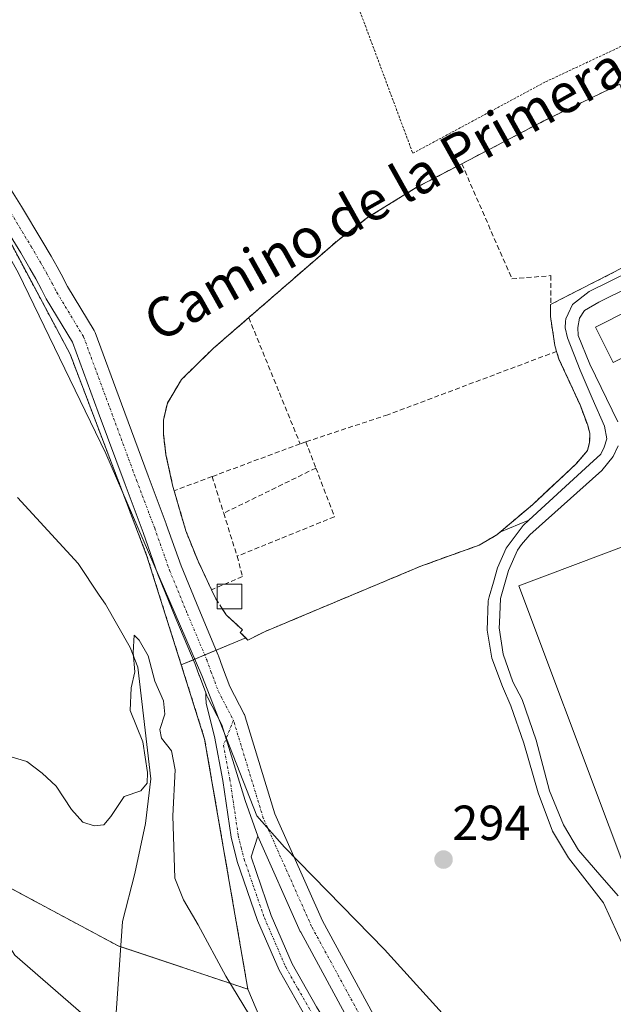
# Model space of a CAD drawing. Units: metres. Extents: x 597696 to 601163, y 4694417 to 4696779.
# Drawn here: x 599109 to 599229, y 4695217 to 4695416 of the extents above; entities that cross this region are included whole.
import ezdxf
from ezdxf.enums import TextEntityAlignment as Align

# ---------------------------------------------------------------- set-up
doc = ezdxf.new("R2010")
doc.units = ezdxf.units.M
doc.header["$MEASUREMENT"] = 0
for name, pattern in [('TRAZO_Y_PUNTO', [1, 0.5, -0.25, 0, -0.25]), ('TRAZOS', [0.75, 0.5, -0.25]), ('TRAZOSX2', [1.5, 1, -0.5])]:
    doc.linetypes.add(name, pattern=pattern)
for name, color, linetype, lineweight in [('Agrupación de edificios', 2, 'TRAZOSX2', 0), ('Agrupación de edificios CxS', 19, 'Continuous', 0), ('Alambrada', 19, 'TRAZOS', 0), ('Arbolado forestal', 92, 'TRAZOS', 0), ('Arbolado forestal CxS', 92, 'Continuous', 0), ('Carátula', 7, 'Continuous', 5), ('Corriente natural Cxs', 5, 'Continuous', 13), ('Corriente natural lineal', 142, 'Continuous', 13), ('Corriente natural superficial', 5, 'Continuous', 13), ('Cultivos herbáceos CxS', 92, 'Continuous', 0), ('Curva de nivel normal', 36, 'Continuous', 0), ('Depósito genérico', 232, 'Continuous', 0), ('Depósito genérico Cxs', 232, 'Continuous', 0), ('Edificación ligera', 1, 'Continuous', 0), ('Edificación ligera Cxs', 1, 'Continuous', 0), ('Espacio natural protegido', 2, 'Continuous', 13), ('Espacio natural protegido CxS', 2, 'Continuous', 0), ('Muro lineal', 1, 'TRAZOSX2', 13), ('Pastizal CxS', 92, 'Continuous', 0), ('Pista no pavimentada', 254, 'Continuous', 13), ('Pista no pavimentada Cxs', 254, 'Continuous', 0), ('Pista pavimentada eje', 135, 'TRAZO_Y_PUNTO', 0), ('Punto de cota en terreno', 7, 'Continuous', 0), ('Rótulo de punto de cota en terreno', 19, 'Continuous', 0), ('Suelo desnudo', 252, 'Continuous', 0), ('Suelo desnudo CxS', 43, 'Continuous', 0), ('Texto cartográfico', 19, 'Continuous', 0)]:
    doc.layers.add(name, color=color, linetype=linetype, lineweight=lineweight)
doc.styles.add('Arial', font='txt', dxfattribs={"height": 0.2})

# ---------------------------------------------------------------- blocks, each defined once
blk = doc.blocks.new('*U158')
at = {"layer": 'Cultivos herbáceos CxS', "color": 92, "linetype": 'Continuous', "lineweight": 0}
blk.add_polyline3d([(599240.97, 4695369.45, 294.36), (599224.03, 4695361.12, 294.67), (599220.71, 4695358.46, 294.83), (599219.8, 4695356.61, 294.67), (599219.3, 4695355.6, 294.6), (599219.26, 4695355.04, 294.58), (599219.17, 4695353.72, 294.52), (599219.65, 4695351.71, 294.46), (599222.21, 4695345.18, 294.59), (599224.7, 4695339.46, 294.42), (599227.16, 4695333.8, 294.44), (599227.62, 4695331.25, 294.38), (599227.11, 4695329.55, 294.36), (599226.43, 4695328.16, 294.36), (599224.13, 4695326.07, 294.39), (599219.28, 4695321.61, 294.4), (599211.83, 4695314.75, 294.34), (599205.96, 4695312.31, 294.21), (599205.3, 4695311.75, 294.19), (599201.71, 4695309.68, 294.03), (599189.9, 4695305.42, 294.1), (599158.33, 4695292.19, 294.07), (599154.83, 4695290.44, 293.92), (599154.38, 4695290.88, 293.9), (599141.29, 4695285.44, 292.87), (599134.34, 4695307.45, 292.5), (599126.04, 4695329.24, 292.97), (599118.74, 4695348.43, 293.51), (599104.11, 4695375.74, 293.15)], dxfattribs=at)
blk = doc.blocks.new('*U159')
at = {"layer": 'Suelo desnudo CxS', "color": 43, "linetype": 'Continuous', "lineweight": 0}
blk.add_polyline3d([(598864.83, 4695406.6, 288.28), (598874.65, 4695394.53, 288.26), (598888.4, 4695382.89, 288.15), (598899.78, 4695374.42, 288.09), (598910.5, 4695366.09, 288.1), (598924.78, 4695354.97, 288.09), (598938.01, 4695347.57, 288.15), (598950.71, 4695339.36, 288.25), (598958.95, 4695334.17, 288.32), (598973.36, 4695321.69, 288.3), (598993.65, 4695309.56, 288.47), (599002.64, 4695300.1, 288.26), (599015.5, 4695292.16, 288.09), (599032.33, 4695282.32, 288.11), (599045.35, 4695273.43, 288.06), (599055.98, 4695267.24, 288.07), (599066.52, 4695263.55, 288.11), (599100.59, 4695237.31, 288.11), (599107.52, 4695226.57, 288.04), (599123, 4695213.08, 288.04)], dxfattribs=at)
blk = doc.blocks.new('*U162')
at = {"layer": 'Corriente natural Cxs', "color": 5, "linetype": 'Continuous', "lineweight": 13}
blk.add_polyline3d([(598864.83, 4695406.6, 288.28), (598874.65, 4695394.53, 288.26), (598888.4, 4695382.89, 288.15), (598899.78, 4695374.42, 288.09), (598910.5, 4695366.09, 288.1), (598924.78, 4695354.97, 288.09), (598938.01, 4695347.57, 288.15), (598950.71, 4695339.36, 288.25), (598958.95, 4695334.17, 288.32), (598973.36, 4695321.69, 288.3), (598993.65, 4695309.56, 288.47), (599002.64, 4695300.1, 288.26), (599015.5, 4695292.16, 288.09), (599032.33, 4695282.32, 288.11), (599045.35, 4695273.43, 288.06), (599055.98, 4695267.24, 288.07), (599066.52, 4695263.55, 288.11), (599100.59, 4695237.31, 288.11), (599107.52, 4695226.57, 288.04), (599123, 4695213.08, 288.04)], dxfattribs=at)
blk = doc.blocks.new('*U167')
at = {"layer": 'Espacio natural protegido CxS', "color": 2, "linetype": 'Continuous', "lineweight": 0}
blk.add_polyline3d([(598973.77, 4695434.18, 292.96), (599021.73, 4695390.43, 292.79), (599040.78, 4695377.49, 292.47), (599054.85, 4695372.79, 292.18), (599069.07, 4695373.56, 292.42), (599082.35, 4695377.34, 293.11), (599091.08, 4695379.48, 292.66), (599093.87, 4695379.56, 293.02), (599098.11, 4695377.26, 293.39), (599103.39, 4695373.47, 293.45), (599108.25, 4695364.85, 293.14), (599125.96, 4695328.27, 292.99), (599145.47, 4695283.23, 293.13), (599147.63, 4695277.73, 293.31), (599156.63, 4695254.79, 293.13), (599162.22, 4695248.42, 293.11), (599182.54, 4695227.68, 293.96), (599198.16, 4695210.5, 293.96), (599209.99, 4695194.78, 293.09), (599221.8, 4695178.27, 293.42), (599231.11, 4695162.29, 293.84)], dxfattribs=at)
blk = doc.blocks.new('*U169')
at = {"layer": 'Espacio natural protegido CxS', "color": 2, "linetype": 'Continuous', "lineweight": 0}
blk.add_polyline3d([(598973.7738, 4695434.18, 292.9598), (599021.735, 4695390.4257, 292.7852), (599040.7838, 4695377.4876, 292.4702), (599054.8506, 4695372.7925, 292.183), (599069.0716, 4695373.5573, 292.4155), (599082.3466, 4695377.3432, 293.1145), (599091.0776, 4695379.4821, 292.6627), (599093.8716, 4695379.5581, 293.018), (599098.1085, 4695377.2621, 293.3873), (599103.3894, 4695373.47, 293.4487), (599108.2513, 4695364.845, 293.1353), (599125.9578, 4695328.267, 292.9911), (599145.4722, 4695283.234, 293.1255), (599147.6311, 4695277.7281, 293.3096), (599156.6288, 4695254.7878, 293.1295), (599162.2207, 4695248.4211, 293.1081), (599182.5374, 4695227.682, 293.9593), (599198.1631, 4695210.4979, 293.9648), (599209.9859, 4695194.7779, 293.0913), (599221.7976, 4695178.2739, 293.4153), (599231.1084, 4695162.2939, 293.8437)], dxfattribs=at)
blk = doc.blocks.new('*U189')
at = {"layer": 'Curva de nivel normal', "color": 36, "linetype": 'Continuous', "lineweight": 0}
blk.add_polyline3d([(599103.48, 4695267.69, 290), (599109.94, 4695265.83, 290), (599113.07, 4695263.43, 290), (599115.88, 4695260.82, 290), (599119.02, 4695256.06, 290), (599121.35, 4695253.54, 290), (599123.64, 4695252.75, 290), (599125.55, 4695253, 290), (599127.01, 4695254.64, 290), (599129.69, 4695258.69, 290), (599133.11, 4695259.87, 290), (599134.35, 4695261.43, 290), (599134.47, 4695263.59, 290), (599133.51, 4695269.78, 290), (599130.92, 4695276.15, 290), (599131.12, 4695280.77, 290), (599131.85, 4695284, 290), (599131.54, 4695287.91, 290), (599131.77, 4695291.41, 290), (599132.73, 4695290.4, 290), (599134.61, 4695287.24, 290), (599135.95, 4695282.11, 290), (599137.72, 4695278.11, 290), (599137.97, 4695275.45, 290), (599136.97, 4695272.31, 290), (599137.3, 4695270.55, 290), (599139.29, 4695267.97, 290), (599140.09, 4695264.11, 290), (599139.61, 4695254.82, 290), (599140.02, 4695242.16, 290), (599141.74, 4695237.78, 290), (599144.72, 4695232.73, 290), (599150.34, 4695222.32, 290), (599158.62, 4695208.7, 290)], dxfattribs=at)
blk = doc.blocks.new('5PATER')
at = {"layer": 'Carátula', "linetype": 'Continuous', "lineweight": 5}
h = blk.add_hatch(color=250, dxfattribs=at)
edge = h.paths.add_edge_path()
edge.add_ellipse((0, 0.01), major_axis=(-1.33, -1.34), ratio=0.999422, start_angle=0, end_angle=360)

msp = doc.modelspace()

# ---------------------------------------------------------------- linework, layer by layer
at = {"layer": 'Agrupación de edificios', "color": 2, "linetype": 'TRAZOSX2', "lineweight": 0}
for points in [[(599198.21, 4695387.01, 294.42), (599214.88, 4695395.71, 294.4), (599230.3, 4695403.18, 294.44), (599240.19, 4695370.71, 294.39), (599216.25, 4695358.48, 294.45)], [(599155, 4695355.82, 294.06), (599172.98, 4695371.42, 294.24), (599179.1, 4695376.1, 294.31), (599188.99, 4695382.19, 294.36), (599198.21, 4695387.01, 294.42)], [(599216.25, 4695358.48, 294.45), (599216.23, 4695356.04, 294.41), (599217.08, 4695350.17, 294.37), (599217.46, 4695348.98, 294.35)], [(599139.85, 4695320.73, 293.75), (599139.6, 4695321.55, 293.72), (599138.19, 4695328, 293.65), (599137.67, 4695332.22, 293.68), (599137.69, 4695335.06, 293.68), (599138.47, 4695338.48, 293.74), (599141.35, 4695343.28, 294.04), (599147.82, 4695349.6, 293.9), (599155, 4695355.82, 294.06)], [(599217.46, 4695348.98, 294.35), (599217.94, 4695347.41, 294.37), (599222.21, 4695338.13, 294.46), (599223.76, 4695333.99, 294.41), (599224.21, 4695332.37, 294.4), (599224.16, 4695330.55, 294.38), (599223.74, 4695328.9, 294.37), (599221.37, 4695326.12, 294.41), (599212.55, 4695317.89, 294.39), (599205.3, 4695311.75, 294.19), (599201.71, 4695309.68, 294.03), (599189.9, 4695305.42, 294.1)], [(599147.44, 4695300.63, 293.62), (599144.71, 4695306.43, 293.64), (599142.21, 4695312.62, 293.81), (599139.85, 4695320.73, 293.75)], [(599189.9, 4695305.42, 294.1), (599158.33, 4695292.19, 294.07), (599154.83, 4695290.44, 293.92), (599153.27, 4695291.97, 293.85), (599153.71, 4695292.53, 293.89), (599150.39, 4695295.58, 293.73), (599149.6, 4695296.8, 293.69)], [(599148.61, 4695298.34, 293.61), (599148.29, 4695298.83, 293.59), (599147.44, 4695300.63, 293.62)], [(599149.6, 4695296.8, 293.69), (599148.61, 4695296.8, 293.55), (599148.61, 4695298.34, 293.61)]]:
    msp.add_polyline3d(points, dxfattribs=at)
at = {"layer": 'Agrupación de edificios CxS', "color": 19, "linetype": 'Continuous', "lineweight": 0}
msp.add_polyline3d([(599240.19, 4695370.71, 294.39), (599216.25, 4695358.48, 294.45), (599216.23, 4695356.04, 294.41), (599217.08, 4695350.17, 294.37), (599217.46, 4695348.98, 294.35), (599217.94, 4695347.41, 294.37), (599222.21, 4695338.13, 294.46), (599223.76, 4695333.99, 294.41), (599224.21, 4695332.37, 294.4), (599224.16, 4695330.55, 294.38), (599223.74, 4695328.9, 294.37), (599221.37, 4695326.12, 294.41), (599212.55, 4695317.89, 294.39), (599205.3, 4695311.75, 294.19), (599201.71, 4695309.68, 294.03), (599189.9, 4695305.42, 294.1), (599189.9, 4695305.42, 294.1), (599158.33, 4695292.19, 294.07), (599154.83, 4695290.44, 293.92), (599153.27, 4695291.97, 293.85), (599153.71, 4695292.53, 293.89), (599150.39, 4695295.58, 293.73), (599149.6, 4695296.8, 293.69), (599148.61, 4695296.8, 293.55), (599148.61, 4695298.34, 293.61), (599148.29, 4695298.83, 293.59), (599147.44, 4695300.63, 293.62), (599144.71, 4695306.43, 293.64), (599142.21, 4695312.62, 293.81), (599139.85, 4695320.73, 293.75), (599139.6, 4695321.55, 293.72), (599138.19, 4695328, 293.65), (599137.67, 4695332.22, 293.68), (599137.69, 4695335.06, 293.68), (599138.47, 4695338.48, 293.74), (599141.35, 4695343.28, 294.04), (599147.82, 4695349.6, 293.9), (599155, 4695355.82, 294.06), (599172.98, 4695371.42, 294.24), (599179.1, 4695376.1, 294.31), (599188.99, 4695382.19, 294.36), (599198.21, 4695387.01, 294.42), (599214.88, 4695395.71, 294.4), (599230.3, 4695403.18, 294.44)], dxfattribs=at)
at = {"layer": 'Alambrada', "color": 19, "linetype": 'TRAZOS', "lineweight": 0}
msp.add_polyline3d([(599188.28, 4695389.13, 294.51), (599207.39, 4695399.42, 296.79), (599215.21, 4695403.62, 296.07), (599242.33, 4695416.33, 296.15), (599260.67, 4695422.3, 296.16), (599250.96, 4695466.21, 296.08), (599246.32, 4695477.1, 298.64), (599216.85, 4695463.28, 294.85), (599191.19, 4695449.44, 294.66), (599180.34, 4695443.6, 295.12), (599169.44, 4695439.69, 296.6), (599188.28, 4695389.13, 294.51)], dxfattribs=at)
at = {"layer": 'Arbolado forestal', "color": 92, "linetype": 'TRAZOS', "lineweight": 0}
for points in [[(598825.35, 4695455.19, 290.69), (598890.1, 4695404.56, 291.34), (598953.67, 4695349.23, 289.31), (598978.91, 4695325.94, 288.68), (599020.26, 4695295.74, 288.37), (599047.56, 4695284.04, 289.01), (599077.79, 4695262.57, 288.84), (599101.19, 4695243.06, 288.39), (599128.49, 4695228.43, 288.49), (599129.03, 4695228.25, 288.48)], [(599141.29, 4695285.44, 292.87), (599134.34, 4695307.45, 292.5), (599126.04, 4695329.24, 292.97), (599118.74, 4695348.43, 293.51), (599104.11, 4695375.74, 293.15), (599102.68, 4695376.41, 293.18), (599094.43, 4695380.21, 293.06), (599091.44, 4695381.6, 292.74), (599086.74, 4695380.16, 292.65), (599084.89, 4695379.6, 292.75), (599074.94, 4695376.56, 292.61), (599070.52, 4695375.22, 292.47)], [(599154.81, 4695219.65, 290.86), (599146.04, 4695270.38, 292.99), (599141.29, 4695285.44, 292.87)], [(599129.03, 4695228.25, 288.48), (599154.81, 4695219.65, 290.86)]]:
    msp.add_polyline3d(points, dxfattribs=at)
at = {"layer": 'Arbolado forestal CxS', "color": 92, "linetype": 'Continuous', "lineweight": 0}
msp.add_polyline3d([(599104.11, 4695375.74, 293.15), (599118.74, 4695348.43, 293.51), (599126.04, 4695329.24, 292.97), (599134.34, 4695307.45, 292.5), (599141.29, 4695285.44, 292.87), (599146.04, 4695270.38, 292.99), (599154.82, 4695219.65, 290.86), (599128.49, 4695228.43, 288.49), (599101.19, 4695243.06, 288.39)], dxfattribs=at)
at = {"layer": 'Corriente natural lineal', "color": 142, "linetype": 'Continuous', "lineweight": 13}
msp.add_polyline3d([(599108.06, 4695319.37, 290.05), (599120.37, 4695305.94, 290.55), (599124.65, 4695299.55, 290.39), (599125.89, 4695297.69, 290.36), (599130.93, 4695288.93, 290.13), (599132.47, 4695284.94, 290.17), (599135.12, 4695262.33, 289.93), (599134.03, 4695253.23, 289.09), (599131.88, 4695243.09, 288.4), (599129.38, 4695233.35, 288.52), (599126.55, 4695192.41, 288.09)], dxfattribs=at)
at = {"layer": 'Corriente natural superficial', "color": 5, "linetype": 'Continuous', "lineweight": 13}
msp.add_polyline3d([(598864.83, 4695406.6, 288.28), (598874.65, 4695394.53, 288.26), (598888.4, 4695382.89, 288.15), (598899.78, 4695374.42, 288.09), (598910.5, 4695366.09, 288.1), (598924.78, 4695354.97, 288.09), (598938.01, 4695347.57, 288.15), (598950.71, 4695339.36, 288.25), (598958.95, 4695334.17, 288.32), (598973.36, 4695321.69, 288.3), (598993.65, 4695309.56, 288.47), (599002.64, 4695300.1, 288.26), (599015.5, 4695292.16, 288.09), (599032.33, 4695282.32, 288.11), (599045.35, 4695273.43, 288.06), (599055.98, 4695267.24, 288.07), (599066.52, 4695263.55, 288.11), (599100.59, 4695237.31, 288.11), (599107.52, 4695226.57, 288.04), (599123, 4695213.08, 288.04)], dxfattribs=at)
at = {"layer": 'Cultivos herbáceos CxS', "color": 92, "linetype": 'Continuous', "lineweight": 0}
for points in [[(599141.29, 4695285.44, 292.87), (599134.34, 4695307.45, 292.5), (599126.04, 4695329.24, 292.97), (599118.74, 4695348.43, 293.51), (599104.11, 4695375.74, 293.15), (599102.68, 4695376.41, 293.18), (599094.43, 4695380.21, 293.06), (599091.44, 4695381.6, 292.74), (599086.74, 4695380.16, 292.65), (599084.89, 4695379.6, 292.75), (599074.94, 4695376.56, 292.61), (599070.52, 4695375.22, 292.47)], [(599211.83, 4695314.75, 294.34), (599219.28, 4695321.61, 294.4), (599224.13, 4695326.07, 294.39), (599226.43, 4695328.16, 294.36), (599227.11, 4695329.55, 294.36), (599227.62, 4695331.25, 294.38), (599227.16, 4695333.8, 294.44), (599224.7, 4695339.46, 294.42), (599222.21, 4695345.18, 294.59), (599219.65, 4695351.71, 294.46), (599219.17, 4695353.72, 294.52), (599219.26, 4695355.04, 294.58), (599219.3, 4695355.6, 294.6), (599219.8, 4695356.61, 294.67), (599220.71, 4695358.46, 294.83), (599224.03, 4695361.12, 294.67), (599240.97, 4695369.45, 294.36)], [(599229.88, 4695334.7, 294.35), (599224.17, 4695346.39, 294.39), (599221.84, 4695352.21, 294.52), (599221.77, 4695353.83, 294.63), (599222.1, 4695355.72, 294.72), (599223.13, 4695357.29, 294.75), (599226, 4695358.97, 294.69), (599244.48, 4695368.09, 294.33)], [(599244.48, 4695368.09, 294.33), (599226, 4695358.97, 294.69), (599223.13, 4695357.29, 294.75), (599222.1, 4695355.72, 294.72), (599221.77, 4695353.83, 294.63), (599221.84, 4695352.21, 294.52), (599224.17, 4695346.39, 294.39), (599229.88, 4695334.7, 294.35)], [(599229.92, 4695238.55, 294.22), (599226.22, 4695242.84, 294.13), (599221.9, 4695247.85, 294.15), (599218.83, 4695252.98, 294.13), (599216.02, 4695259.85, 294.19), (599213.34, 4695270.13, 294.23), (599210.45, 4695278.42, 294.17), (599208.57, 4695281.95, 294.15), (599206.63, 4695287.61, 294.36), (599205.82, 4695292.95, 294.31), (599205.86, 4695293.96, 294.3), (599206.04, 4695298.85, 294.2), (599207.68, 4695304.52, 294.11), (599209.5, 4695308.65, 294.26), (599210.36, 4695309.79, 294.3), (599212.05, 4695311.75, 294.33), (599226.63, 4695324.81, 294.35), (599228.94, 4695327.65, 294.28), (599229.98, 4695329.8, 294.27)], [(599229.98, 4695329.8, 294.27), (599228.94, 4695327.65, 294.28), (599226.63, 4695324.81, 294.35), (599212.05, 4695311.75, 294.33), (599210.36, 4695309.79, 294.3), (599209.5, 4695308.65, 294.26), (599207.68, 4695304.52, 294.11), (599206.04, 4695298.85, 294.2), (599205.86, 4695293.96, 294.3), (599205.82, 4695292.95, 294.31), (599206.63, 4695287.61, 294.36), (599208.57, 4695281.95, 294.15), (599210.45, 4695278.42, 294.17), (599213.34, 4695270.13, 294.23), (599216.02, 4695259.85, 294.19), (599218.83, 4695252.98, 294.13), (599221.9, 4695247.85, 294.15), (599226.22, 4695242.84, 294.13), (599229.92, 4695238.55, 294.22)], [(599162.62, 4695201.11, 289.41), (599154.82, 4695219.65, 290.86), (599146.04, 4695270.38, 292.99), (599141.29, 4695285.44, 292.87), (599154.38, 4695290.88, 293.9), (599154.83, 4695290.44, 293.92), (599158.33, 4695292.19, 294.07), (599189.9, 4695305.42, 294.1), (599201.71, 4695309.68, 294.03), (599205.3, 4695311.75, 294.19), (599205.96, 4695312.31, 294.21), (599211.83, 4695314.75, 294.34), (599210.66, 4695313.67, 294.31), (599207.25, 4695309.05, 294.15), (599205.44, 4695305.1, 294.05), (599204.62, 4695302.17, 294.08), (599203.78, 4695299.18, 294.19), (599203.56, 4695298.38, 294.22), (599203.37, 4695292.48, 294.17), (599204.28, 4695286.75, 294.19), (599206.49, 4695281.01, 294.11), (599208.18, 4695277.12, 294.09), (599210.79, 4695269.51, 294.18), (599213.69, 4695259.45, 294.09), (599216.64, 4695251.72, 294.02), (599219.9, 4695246.28, 294.06), (599226.96, 4695237.14, 294.08), (599231.25, 4695227.85, 294.19)], [(599141.29, 4695285.44, 292.87), (599143.75, 4695286.46, 293.09), (599146.06, 4695287.42, 293.16), (599148.37, 4695288.38, 293.36), (599154.38, 4695290.88, 293.9), (599154.83, 4695290.44, 293.92), (599158.33, 4695292.19, 294.07), (599189.9, 4695305.42, 294.1), (599201.71, 4695309.68, 294.03), (599205.3, 4695311.75, 294.19), (599205.96, 4695312.31, 294.21), (599211.83, 4695314.75, 294.34)], [(599211.83, 4695314.75, 294.34), (599210.66, 4695313.67, 294.31), (599207.25, 4695309.05, 294.15), (599205.44, 4695305.1, 294.05), (599204.62, 4695302.17, 294.08), (599203.78, 4695299.18, 294.19), (599203.56, 4695298.38, 294.22), (599203.37, 4695292.48, 294.17), (599204.28, 4695286.75, 294.19), (599206.49, 4695281.01, 294.11), (599208.18, 4695277.12, 294.09), (599210.79, 4695269.51, 294.18), (599213.69, 4695259.45, 294.09), (599216.64, 4695251.72, 294.02), (599219.9, 4695246.28, 294.06), (599226.96, 4695237.14, 294.08), (599231.25, 4695227.85, 294.19)], [(599154.81, 4695219.65, 290.86), (599146.04, 4695270.38, 292.99), (599141.29, 4695285.44, 292.87)], [(599227.63, 4695096.45, 288.67), (599202.59, 4695142.57, 290.19), (599174.32, 4695180.62, 288.83), (599162.62, 4695201.11, 289.41), (599154.81, 4695219.65, 290.86)]]:
    msp.add_polyline3d(points, dxfattribs=at)
at = {"layer": 'Depósito genérico', "color": 232, "linetype": 'Continuous', "lineweight": 0}
for points in [[(599148.61, 4695301.13, 297.02), (599148.61, 4695301.8, 296.62), (599150.16, 4695301.8, 296.59)], [(599150.16, 4695301.8, 296.59), (599153.61, 4695301.8, 295.38), (599153.61, 4695296.8, 294.74)], [(599148.61, 4695298.34, 297.24), (599148.61, 4695301.13, 297.02)], [(599149.6, 4695296.8, 296.03), (599148.61, 4695296.8, 295.07), (599148.61, 4695298.34, 297.24)], [(599153.61, 4695296.8, 294.74), (599149.6, 4695296.8, 296.03)]]:
    msp.add_polyline3d(points, dxfattribs=at)
at = {"layer": 'Depósito genérico Cxs', "color": 232, "linetype": 'Continuous', "lineweight": 0}
msp.add_polyline3d([(599153.61, 4695296.8, 294.74), (599148.61, 4695296.8, 295.07), (599148.61, 4695301.8, 296.62), (599153.61, 4695301.8, 295.38), (599153.61, 4695296.8, 294.74)], close=True, dxfattribs=at)
at = {"layer": 'Edificación ligera', "color": 1, "linetype": 'Continuous', "lineweight": 0}
for points in [[(599277.48, 4695371.23, 295.58), (599228.96, 4695346.73, 294.8), (599225.35, 4695353.88, 296.11), (599273.87, 4695378.38, 296.35), (599277.48, 4695371.23, 295.58)], [(599246.44, 4695203.86, 298.97), (599209.76, 4695301.45, 297.36), (599277.17, 4695326.78, 297.27), (599302.07, 4695260.55, 299.05), (599272.36, 4695249.37, 299.28), (599284.26, 4695217.68, 299.57), (599291.28, 4695198.35, 300.3), (599282.42, 4695195.1, 299.56)]]:
    msp.add_polyline3d(points, dxfattribs=at)
at = {"layer": 'Edificación ligera Cxs', "color": 1, "linetype": 'Continuous', "lineweight": 0}
for points in [[(599277.48, 4695371.23, 295.58), (599228.96, 4695346.73, 294.8), (599225.35, 4695353.88, 296.11), (599273.87, 4695378.38, 296.35), (599277.48, 4695371.23, 295.58)], [(599282.42, 4695195.1, 299.56), (599276.67, 4695192.99, 300.24), (599266.74, 4695189.36, 299.12), (599262.91, 4695187.96, 300.24), (599255.62, 4695207.22, 299.95), (599246.44, 4695203.86, 298.97), (599209.76, 4695301.45, 297.36), (599277.17, 4695326.78, 297.27), (599302.07, 4695260.55, 299.05), (599272.36, 4695249.37, 299.28), (599284.26, 4695217.68, 299.57), (599291.28, 4695198.35, 300.3), (599282.42, 4695195.1, 299.56)]]:
    msp.add_polyline3d(points, close=True, dxfattribs=at)
at = {"layer": 'Espacio natural protegido', "color": 2, "linetype": 'Continuous', "lineweight": 13}
msp.add_polyline3d([(598973.77, 4695434.18, 292.96), (599021.73, 4695390.43, 292.79), (599040.78, 4695377.49, 292.47), (599054.85, 4695372.79, 292.18), (599069.07, 4695373.56, 292.42), (599082.35, 4695377.34, 293.11), (599091.08, 4695379.48, 292.66), (599093.87, 4695379.56, 293.02), (599098.11, 4695377.26, 293.39), (599103.39, 4695373.47, 293.45), (599108.25, 4695364.85, 293.14), (599125.96, 4695328.27, 292.99), (599145.47, 4695283.23, 293.13), (599147.63, 4695277.73, 293.31), (599156.63, 4695254.79, 293.13), (599162.22, 4695248.42, 293.11), (599182.54, 4695227.68, 293.96), (599198.16, 4695210.5, 293.96), (599209.99, 4695194.78, 293.09), (599221.8, 4695178.27, 293.42), (599231.11, 4695162.29, 293.84)], dxfattribs=at)
at = {"layer": 'Muro lineal', "color": 1, "linetype": 'TRAZOSX2', "lineweight": 13}
for points in [[(599198.21, 4695387.01, 295.94), (599188.99, 4695382.19, 295.27), (599179.1, 4695376.1, 295.72), (599172.98, 4695371.42, 295.4), (599155, 4695355.82, 296.24)], [(599198.21, 4695387.01, 295.94), (599208.39, 4695363.67, 295.47), (599216.28, 4695364.33, 298.18), (599216.25, 4695358.48, 297.76)], [(599216.25, 4695358.48, 297.76), (599216.23, 4695356.04, 296.13), (599217.08, 4695350.17, 296.38), (599217.46, 4695348.98, 296.17)], [(599155, 4695355.82, 296.24), (599147.82, 4695349.6, 296.29), (599141.35, 4695343.28, 296.33), (599138.47, 4695338.48, 295.58), (599137.69, 4695335.06, 295.66), (599137.67, 4695332.22, 295.75), (599138.19, 4695328, 295.96), (599139.6, 4695321.55, 295.63), (599139.85, 4695320.73, 295.93)], [(599155, 4695355.82, 296.24), (599165.42, 4695330.23, 296.34)], [(599147.44, 4695300.63, 296.58), (599148.29, 4695298.83, 296.71), (599150.39, 4695295.58, 293.99), (599153.71, 4695292.53, 295.41), (599153.27, 4695291.97, 295.34), (599154.83, 4695290.44, 295.28), (599158.33, 4695292.19, 294.67), (599189.9, 4695305.42, 295.35), (599201.71, 4695309.68, 295.54), (599205.3, 4695311.75, 295.68), (599212.55, 4695317.89, 296.91), (599221.37, 4695326.12, 295.96), (599223.74, 4695328.9, 295.9), (599224.16, 4695330.55, 295.85), (599224.21, 4695332.37, 295.61), (599223.76, 4695333.99, 295.63), (599222.21, 4695338.13, 296.14), (599217.94, 4695347.41, 296.41), (599217.46, 4695348.98, 296.17)], [(599217.46, 4695348.98, 296.17), (599183.23, 4695336.12, 295.83), (599166.58, 4695330.65, 296.52)], [(599165.42, 4695330.23, 296.34), (599147.57, 4695323.6, 296.73)], [(599166.58, 4695330.65, 296.52), (599165.42, 4695330.23, 296.34)], [(599166.58, 4695330.65, 296.52), (599168.62, 4695325.32, 296.79)], [(599168.62, 4695325.32, 296.79), (599149.9, 4695316.16, 296.76)], [(599168.62, 4695325.32, 296.79), (599172.39, 4695315.44, 295.64), (599152.63, 4695307.44, 296.74)], [(599147.57, 4695323.6, 296.73), (599139.85, 4695320.73, 295.93)], [(599147.57, 4695323.6, 296.73), (599149.9, 4695316.16, 296.76)], [(599139.85, 4695320.73, 295.93), (599142.21, 4695312.62, 296.59), (599144.71, 4695306.43, 296.71), (599147.44, 4695300.63, 296.58)], [(599149.9, 4695316.16, 296.76), (599152.63, 4695307.44, 296.74)], [(599152.63, 4695307.44, 296.74), (599153.71, 4695303.33, 295.62), (599147.44, 4695300.63, 296.58)]]:
    msp.add_polyline3d(points, dxfattribs=at)
at = {"layer": 'Pastizal CxS', "color": 92, "linetype": 'Continuous', "lineweight": 0}
for points in [[(598825.35, 4695455.19, 290.69), (598890.1, 4695404.56, 291.34), (598953.68, 4695349.23, 289.31), (598978.91, 4695325.94, 288.68), (599020.26, 4695295.74, 288.37), (599047.56, 4695284.04, 289.01), (599077.79, 4695262.57, 288.84), (599101.19, 4695243.06, 288.39), (599128.49, 4695228.43, 288.49), (599154.82, 4695219.65, 290.86), (599162.62, 4695201.11, 289.41)], [(598825.35, 4695455.19, 290.69), (598890.1, 4695404.56, 291.34), (598953.67, 4695349.23, 289.31), (598978.91, 4695325.94, 288.68), (599020.26, 4695295.74, 288.37), (599047.56, 4695284.04, 289.01), (599077.79, 4695262.57, 288.84), (599101.19, 4695243.06, 288.39), (599128.49, 4695228.43, 288.49), (599129.03, 4695228.25, 288.48)], [(599123, 4695213.08, 288.04), (599107.52, 4695226.57, 288.04), (599100.59, 4695237.31, 288.11), (599066.52, 4695263.55, 288.11), (599055.98, 4695267.24, 288.07), (599045.35, 4695273.43, 288.06), (599032.33, 4695282.32, 288.11), (599015.5, 4695292.16, 288.09), (599002.64, 4695300.1, 288.26), (598993.65, 4695309.56, 288.47), (598973.36, 4695321.69, 288.3), (598958.95, 4695334.17, 288.32), (598950.71, 4695339.36, 288.25), (598938.01, 4695347.57, 288.15), (598924.78, 4695354.97, 288.09), (598910.5, 4695366.09, 288.1), (598899.78, 4695374.42, 288.09), (598888.4, 4695382.89, 288.15), (598874.65, 4695394.53, 288.26), (598864.83, 4695406.6, 288.28)], [(599123, 4695213.08, 288.04), (599107.52, 4695226.57, 288.04), (599100.59, 4695237.31, 288.11), (599066.52, 4695263.55, 288.11), (599055.98, 4695267.24, 288.07), (599045.35, 4695273.43, 288.06), (599032.33, 4695282.32, 288.11), (599015.5, 4695292.16, 288.09), (599002.64, 4695300.1, 288.26), (598993.65, 4695309.56, 288.47), (598973.36, 4695321.69, 288.3), (598958.95, 4695334.17, 288.32), (598950.71, 4695339.36, 288.25), (598938.01, 4695347.57, 288.15), (598924.78, 4695354.97, 288.09), (598910.5, 4695366.09, 288.1), (598899.78, 4695374.42, 288.09), (598888.4, 4695382.89, 288.15), (598874.64, 4695394.53, 288.26), (598864.83, 4695406.6, 288.28)], [(599129.03, 4695228.25, 288.48), (599154.81, 4695219.65, 290.86)], [(599227.63, 4695096.45, 288.67), (599202.59, 4695142.57, 290.19), (599174.32, 4695180.62, 288.83), (599162.62, 4695201.11, 289.41), (599154.81, 4695219.65, 290.86)]]:
    msp.add_polyline3d(points, dxfattribs=at)
at = {"layer": 'Pista no pavimentada', "color": 254, "linetype": 'Continuous', "lineweight": 13}
for points in [[(599105.52, 4695383.74, 293.31), (599108.87, 4695378.33, 293.36), (599113, 4695371.48, 293.22), (599114.87, 4695368.3, 293.27), (599116.12, 4695366.1, 293.2), (599117.33, 4695363.88, 293.16), (599117.36, 4695363.83, 293.16), (599118.24, 4695362.13, 293.21), (599123.63, 4695353.18, 293.1), (599123.82, 4695352.78, 293.11), (599129.14, 4695338.36, 292.97), (599134.56, 4695323.71, 293.02), (599138.23, 4695314.01, 293.23), (599138.25, 4695313.96, 293.23), (599141.26, 4695305.47, 292.96), (599144.84, 4695296.75, 293.17), (599148.78, 4695287.4, 293.38), (599148.83, 4695287.27, 293.38), (599149.65, 4695284.93, 293.4), (599151.12, 4695281.04, 293.37), (599154.06, 4695275.42, 293.53), (599154.1, 4695275.35, 293.53), (599154.19, 4695275.15, 293.53), (599154.26, 4695274.94, 293.53), (599154.27, 4695274.92, 293.53), (599154.28, 4695274.9, 293.53), (599160.28, 4695255.23, 293.15), (599169.97, 4695233.5, 293.04), (599182.82, 4695209.89, 293)], [(599146.26, 4695279.76, 293.21), (599144.97, 4695283.19, 293.09), (599144.95, 4695283.23, 293.09), (599144.14, 4695285.53, 293.09), (599140.22, 4695294.82, 292.7), (599136.61, 4695303.63, 292.72), (599136.57, 4695303.73, 292.72), (599133.55, 4695312.26, 292.78), (599129.88, 4695321.95, 292.98), (599124.45, 4695336.63, 293.01), (599119.21, 4695350.82, 293.23), (599113.9, 4695359.64, 293.2), (599113.83, 4695359.76, 293.2), (599112.93, 4695361.51, 293.14), (599111.76, 4695363.66, 292.94), (599110.54, 4695365.8, 292.98), (599108.71, 4695368.93, 293.09), (599104.77, 4695375.45, 293.12)], [(599273.04, 4695046.78, 293.02), (599236.12, 4695106.66, 293.42), (599219.52, 4695131.79, 293.31), (599206.21, 4695153.06, 292.98), (599180.35, 4695191.98, 293.35), (599166.93, 4695213.38, 293.63), (599161.16, 4695223.49, 293.58), (599156.78, 4695233.55, 293.71), (599152.66, 4695245.54, 293.73), (599151.41, 4695250.48, 293.72), (599149.71, 4695261.99, 293.34), (599148.02, 4695270.89, 293.25), (599146.38, 4695277.55, 293.29), (599146.31, 4695278.85, 293.24), (599146.26, 4695279.76, 293.21)], [(599146.26, 4695279.76, 293.21), (599146.5, 4695279.14, 293.27), (599146.62, 4695278.86, 293.28), (599149.56, 4695273.24, 293.34), (599154.24, 4695257.91, 293.31), (599156.82, 4695250.71, 293.32)], [(599146.26, 4695279.76, 293.21), (599146.5, 4695279.14, 293.27), (599146.62, 4695278.86, 293.28), (599149.56, 4695273.24, 293.34), (599154.24, 4695257.91, 293.31), (599156.82, 4695250.71, 293.32)], [(599156.82, 4695250.71, 293.32), (599155.46, 4695246.48, 293.6), (599159.53, 4695234.62, 293.61), (599163.8, 4695224.82, 293.58), (599168.72, 4695216.11, 293.51), (599180.04, 4695197.92, 293.55), (599205.02, 4695160.3, 293.32), (599221.95, 4695133.47, 293.39), (599238.6, 4695108.25, 293.34), (599267.64, 4695061.54, 293.18), (599280.6, 4695039.64, 293.13)], [(599288.03, 4695079.96, 293.31), (599276.99, 4695090.23, 293.04), (599259.58, 4695102.93, 293.04), (599243.63, 4695113.21, 293.06), (599243.38, 4695113.4, 293.05), (599243.09, 4695113.68, 293.04), (599231.57, 4695127.05, 292.99), (599231.38, 4695127.31, 292.99), (599211.4, 4695158.14, 293), (599195.94, 4695182.19, 292.98), (599178.64, 4695207.15, 293.18), (599178.52, 4695207.33, 293.18), (599178.49, 4695207.38, 293.18), (599165.53, 4695231.2, 293.17), (599165.44, 4695231.37, 293.18), (599156.82, 4695250.71, 293.32)]]:
    msp.add_polyline3d(points, dxfattribs=at)
at = {"layer": 'Pista no pavimentada Cxs', "color": 254, "linetype": 'Continuous', "lineweight": 0}
for points in [[(599105.52, 4695383.74, 293.31), (599108.87, 4695378.33, 293.36), (599113, 4695371.48, 293.22), (599114.87, 4695368.3, 293.27), (599116.12, 4695366.1, 293.2), (599117.33, 4695363.88, 293.16), (599117.36, 4695363.83, 293.16), (599118.24, 4695362.13, 293.21), (599123.63, 4695353.18, 293.1), (599123.82, 4695352.78, 293.11), (599129.14, 4695338.36, 292.97), (599134.56, 4695323.71, 293.02), (599138.23, 4695314.01, 293.23), (599138.25, 4695313.96, 293.23), (599141.26, 4695305.47, 292.96), (599144.84, 4695296.75, 293.17), (599148.78, 4695287.4, 293.38), (599148.83, 4695287.27, 293.38), (599149.65, 4695284.93, 293.4), (599151.12, 4695281.04, 293.37), (599154.06, 4695275.42, 293.53), (599154.1, 4695275.35, 293.53), (599154.19, 4695275.15, 293.53), (599154.26, 4695274.94, 293.53), (599154.27, 4695274.92, 293.53), (599154.28, 4695274.9, 293.53), (599160.28, 4695255.23, 293.15), (599169.97, 4695233.5, 293.04), (599182.82, 4695209.89, 293)], [(599178.49, 4695207.38, 293.18), (599165.53, 4695231.2, 293.17), (599165.44, 4695231.37, 293.18), (599156.82, 4695250.71, 293.32), (599154.24, 4695257.91, 293.31), (599149.56, 4695273.24, 293.34), (599146.62, 4695278.86, 293.28), (599146.5, 4695279.14, 293.27), (599146.26, 4695279.76, 293.21), (599144.97, 4695283.19, 293.09), (599144.95, 4695283.23, 293.09), (599144.14, 4695285.53, 293.09), (599140.22, 4695294.82, 292.7), (599136.61, 4695303.63, 292.72), (599136.57, 4695303.73, 292.72), (599133.55, 4695312.26, 292.78), (599129.88, 4695321.95, 292.98), (599124.45, 4695336.63, 293.01), (599119.21, 4695350.82, 293.23), (599113.9, 4695359.64, 293.2), (599113.83, 4695359.76, 293.2), (599112.93, 4695361.51, 293.14), (599111.76, 4695363.66, 292.94), (599110.54, 4695365.8, 292.98), (599108.71, 4695368.93, 293.09), (599104.77, 4695375.45, 293.12)], [(599166.93, 4695213.38, 293.63), (599161.16, 4695223.49, 293.58), (599156.78, 4695233.55, 293.71), (599152.66, 4695245.54, 293.73), (599151.41, 4695250.48, 293.72), (599149.71, 4695261.99, 293.34), (599148.02, 4695270.89, 293.25), (599146.38, 4695277.55, 293.29), (599146.31, 4695278.85, 293.24), (599146.26, 4695279.76, 293.21), (599146.5, 4695279.14, 293.27), (599146.62, 4695278.86, 293.28), (599149.56, 4695273.24, 293.34), (599154.24, 4695257.91, 293.31), (599156.82, 4695250.71, 293.32), (599156.82, 4695250.71, 293.32), (599155.46, 4695246.48, 293.6), (599159.53, 4695234.62, 293.61), (599163.8, 4695224.82, 293.58), (599168.72, 4695216.11, 293.51)]]:
    msp.add_polyline3d(points, dxfattribs=at)
at = {"layer": 'Pista pavimentada eje', "color": 135, "linetype": 'TRAZO_Y_PUNTO', "lineweight": 0}
for points in [[(599106.74, 4695377.03, 292.98), (599110.86, 4695370.21, 292.94), (599112.71, 4695367.05, 293), (599113.94, 4695364.88, 293.01), (599115.14, 4695362.69, 292.96), (599116.06, 4695360.91, 292.93), (599121.48, 4695351.91, 292.9), (599126.8, 4695337.5, 292.88), (599132.22, 4695322.83, 292.87), (599135.9, 4695313.12, 292.86), (599138.92, 4695304.58, 292.84), (599142.53, 4695295.79, 293.06), (599146.48, 4695286.43, 293.18), (599147.31, 4695284.08, 293.24), (599148.84, 4695280.02, 293.3), (599151.88, 4695274.19, 293.3)], [(599151.88, 4695274.19, 293.3), (599149.86, 4695269.13, 293.22), (599151.17, 4695262.24, 293.41), (599152.86, 4695250.77, 293.62), (599153.47, 4695248.35, 293.66), (599154.06, 4695246.01, 293.67), (599156.11, 4695240.04, 293.69), (599158.16, 4695234.09, 293.67), (599162.48, 4695224.16, 293.63), (599164.94, 4695219.8, 293.6), (599167.83, 4695214.75, 293.6), (599170.66, 4695210.2, 293.52), (599177.37, 4695199.5, 293.57), (599180.2, 4695194.95, 293.47), (599183.38, 4695190.15, 293.52), (599193.08, 4695175.55, 293.47), (599202.38, 4695161.55, 293.41), (599205.62, 4695156.68, 293.19), (599209.61, 4695150.35, 293.08), (599216.27, 4695139.71, 293.36), (599220.74, 4695132.63, 293.42), (599237.36, 4695107.46, 293.41)], [(599289.96, 4695081.58, 293.59), (599278.59, 4695092.16, 293.21), (599260.99, 4695104.99, 293.11), (599244.98, 4695115.31, 293.07), (599233.47, 4695128.67, 292.91), (599213.5, 4695159.5, 292.94), (599198.02, 4695183.57, 292.86), (599180.69, 4695208.58, 292.94), (599167.73, 4695232.39, 293.03), (599157.94, 4695254.35, 293.13), (599151.88, 4695274.19, 293.3)]]:
    msp.add_polyline3d(points, dxfattribs=at)
at = {"layer": 'Suelo desnudo', "color": 252, "linetype": 'Continuous', "lineweight": 0}
for points in [[(599123, 4695213.08, 288.04), (599107.52, 4695226.57, 288.04), (599100.59, 4695237.31, 288.11), (599066.52, 4695263.55, 288.11), (599055.98, 4695267.24, 288.07), (599045.35, 4695273.43, 288.06), (599032.33, 4695282.32, 288.11), (599015.5, 4695292.16, 288.09), (599002.64, 4695300.1, 288.26), (598993.65, 4695309.56, 288.47), (598973.36, 4695321.69, 288.3), (598958.95, 4695334.17, 288.32), (598950.71, 4695339.36, 288.25), (598938.01, 4695347.57, 288.15), (598924.78, 4695354.97, 288.09), (598910.5, 4695366.09, 288.1), (598899.78, 4695374.42, 288.09), (598888.4, 4695382.89, 288.15), (598874.64, 4695394.53, 288.26), (598864.83, 4695406.6, 288.28)], [(599211.83, 4695314.75, 294.34), (599219.28, 4695321.61, 294.4), (599224.13, 4695326.07, 294.39), (599226.43, 4695328.16, 294.36), (599227.11, 4695329.55, 294.36), (599227.62, 4695331.25, 294.38), (599227.16, 4695333.8, 294.44), (599224.7, 4695339.46, 294.42), (599222.21, 4695345.18, 294.59), (599219.65, 4695351.71, 294.46), (599219.17, 4695353.72, 294.52), (599219.26, 4695355.04, 294.58), (599219.3, 4695355.6, 294.6), (599219.8, 4695356.61, 294.67), (599220.71, 4695358.46, 294.83), (599224.03, 4695361.12, 294.67), (599240.97, 4695369.45, 294.36)], [(599244.48, 4695368.09, 294.33), (599226, 4695358.97, 294.69), (599223.13, 4695357.29, 294.75), (599222.1, 4695355.72, 294.72), (599221.77, 4695353.83, 294.63), (599221.84, 4695352.21, 294.52), (599224.17, 4695346.39, 294.39), (599229.88, 4695334.7, 294.35)], [(599229.98, 4695329.8, 294.27), (599228.94, 4695327.65, 294.28), (599226.63, 4695324.81, 294.35), (599212.05, 4695311.75, 294.33), (599210.36, 4695309.79, 294.3), (599209.5, 4695308.65, 294.26), (599207.68, 4695304.52, 294.11), (599206.04, 4695298.85, 294.2), (599205.86, 4695293.96, 294.3), (599205.82, 4695292.95, 294.31), (599206.63, 4695287.61, 294.36), (599208.57, 4695281.95, 294.15), (599210.45, 4695278.42, 294.17), (599213.34, 4695270.13, 294.23), (599216.02, 4695259.85, 294.19), (599218.83, 4695252.98, 294.13), (599221.9, 4695247.85, 294.15), (599226.22, 4695242.84, 294.13), (599229.92, 4695238.55, 294.22)], [(599211.83, 4695314.75, 294.34), (599210.66, 4695313.67, 294.31), (599207.25, 4695309.05, 294.15), (599205.44, 4695305.1, 294.05), (599204.62, 4695302.17, 294.08), (599203.78, 4695299.18, 294.19), (599203.56, 4695298.38, 294.22), (599203.37, 4695292.48, 294.17), (599204.28, 4695286.75, 294.19), (599206.49, 4695281.01, 294.11), (599208.18, 4695277.12, 294.09), (599210.79, 4695269.51, 294.18), (599213.69, 4695259.45, 294.09), (599216.64, 4695251.72, 294.02), (599219.9, 4695246.28, 294.06), (599226.96, 4695237.14, 294.08), (599231.25, 4695227.85, 294.19)]]:
    msp.add_polyline3d(points, dxfattribs=at)
at = {"layer": 'Suelo desnudo CxS', "color": 43, "linetype": 'Continuous', "lineweight": 0}
for points in [[(599231.25, 4695227.85, 294.19), (599226.96, 4695237.14, 294.08), (599219.9, 4695246.28, 294.06), (599216.64, 4695251.72, 294.02), (599213.69, 4695259.45, 294.09), (599210.79, 4695269.51, 294.18), (599208.18, 4695277.12, 294.09), (599206.49, 4695281.01, 294.11), (599204.28, 4695286.75, 294.19), (599203.37, 4695292.48, 294.17), (599203.56, 4695298.38, 294.22), (599203.78, 4695299.18, 294.19), (599204.62, 4695302.17, 294.08), (599205.44, 4695305.1, 294.05), (599207.25, 4695309.05, 294.15), (599210.66, 4695313.67, 294.31), (599211.83, 4695314.75, 294.34), (599219.28, 4695321.61, 294.4), (599224.13, 4695326.07, 294.39), (599226.43, 4695328.16, 294.36), (599227.11, 4695329.55, 294.36), (599227.62, 4695331.25, 294.38), (599227.16, 4695333.8, 294.44), (599224.7, 4695339.46, 294.42), (599222.21, 4695345.18, 294.59), (599219.65, 4695351.71, 294.46), (599219.17, 4695353.72, 294.52), (599219.26, 4695355.04, 294.58), (599219.3, 4695355.6, 294.6), (599219.8, 4695356.61, 294.67), (599220.71, 4695358.46, 294.83), (599224.03, 4695361.12, 294.67), (599240.97, 4695369.45, 294.36)], [(599244.48, 4695368.09, 294.33), (599226, 4695358.97, 294.69), (599223.13, 4695357.29, 294.75), (599222.1, 4695355.72, 294.72), (599221.77, 4695353.83, 294.63), (599221.84, 4695352.21, 294.52), (599224.17, 4695346.39, 294.39), (599229.88, 4695334.7, 294.35)], [(599229.98, 4695329.8, 294.27), (599228.94, 4695327.65, 294.28), (599226.63, 4695324.81, 294.35), (599212.05, 4695311.75, 294.33), (599210.36, 4695309.79, 294.3), (599209.5, 4695308.65, 294.26), (599207.68, 4695304.52, 294.11), (599206.04, 4695298.85, 294.2), (599205.86, 4695293.96, 294.3), (599205.82, 4695292.95, 294.31), (599206.63, 4695287.61, 294.36), (599208.57, 4695281.95, 294.15), (599210.45, 4695278.42, 294.17), (599213.34, 4695270.13, 294.23), (599216.02, 4695259.85, 294.19), (599218.83, 4695252.98, 294.13), (599221.9, 4695247.85, 294.15), (599226.22, 4695242.84, 294.13), (599229.92, 4695238.55, 294.22)]]:
    msp.add_polyline3d(points, dxfattribs=at)

# ---------------------------------------------------------------- block references
at = {"layer": 'Corriente natural Cxs', "color": 5, "linetype": 'Continuous', "lineweight": 13}
msp.add_blockref('*U162', (0, 0), dxfattribs=at)
at = {"layer": 'Cultivos herbáceos CxS', "color": 92, "linetype": 'Continuous', "lineweight": 0}
msp.add_blockref('*U158', (0, 0), dxfattribs=at)
at = {"layer": 'Curva de nivel normal', "color": 36, "linetype": 'Continuous', "lineweight": 0}
msp.add_blockref('*U189', (0, 0), dxfattribs=at)
at = {"layer": 'Espacio natural protegido CxS', "color": 2, "linetype": 'Continuous', "lineweight": 0}
for name in ['*U167', '*U169']:
    msp.add_blockref(name, (0, 0), dxfattribs=at)
at = {"layer": 'Punto de cota en terreno', "linetype": 'Continuous', "lineweight": 0}
msp.add_blockref('5PATER', (599194.51, 4695245.93, 294), dxfattribs=at)
at = {"layer": 'Suelo desnudo CxS', "color": 43, "linetype": 'Continuous', "lineweight": 0}
msp.add_blockref('*U159', (0, 0), dxfattribs=at)

# ---------------------------------------------------------------- texts
at = {"layer": 'Rótulo de punto de cota en terreno', "color": 19, "linetype": 'Continuous', "lineweight": 0, "style": 'Arial'}
msp.add_text('294', height=7, dxfattribs=at).set_placement((599196.27, 4695247.69), align=Align.BOTTOM_LEFT)
at = {"layer": 'Texto cartográfico', "color": 19, "linetype": 'Continuous', "lineweight": 0, "style": 'Arial'}
msp.add_text('Camino de la Primera Calleja de Repio', height=8, rotation=29.2566, dxfattribs=at).set_placement((599219.18, 4695401.45), align=Align.MIDDLE_CENTER)

doc.saveas('drawing.dxf')
